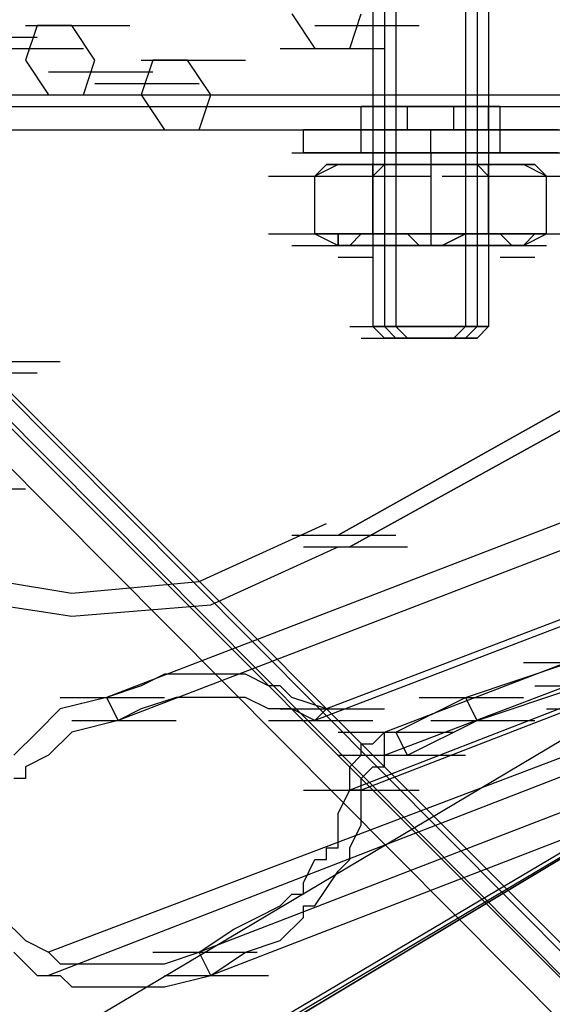
# Model space of a CAD drawing. Units: millimetres. Extents: x -2947 to 3049, y 61 to 5694.
# Drawn here: x -241 to -196, y 2560 to 2644 of the extents above; entities that cross this region are included whole.
import ezdxf

# ---------------------------------------------------------------- set-up
doc = ezdxf.new("R2010")
doc.units = ezdxf.units.MM
doc.header["$LTSCALE"] = 700
doc.layers.add('HAGS-PLAN', color=2, linetype='Continuous')

msp = doc.modelspace()

# ---------------------------------------------------------------- linework, layer by layer
at = {"layer": 'HAGS-PLAN'}
for p, q in [((-210.882, 2718.184), (-210.882, 2618.053)), ((-209.89, 2718.184), (-209.89, 2618.053)), ((-208.899, 2718.184), (-208.899, 2618.053)), ((-202.95, 2718.184), (-202.95, 2618.053)), ((-201.959, 2718.184), (-201.959, 2618.053)), ((-200.968, 2718.184), (-200.968, 2618.053)), ((-141.484, 2510.982), (-334.806, 2705.295)), ((-141.484, 2510.982), (-334.806, 2705.295)), ((-140.492, 2510.982), (-334.806, 2705.295)), ((-335.797, 2704.304), (-142.475, 2509.99)), ((-335.797, 2703.313), (-142.475, 2509.99)), ((-144.458, 2508.008), (-337.78, 2702.321)), ((-60.189, 2662.665), (-248.555, 2550.638)), ((-60.189, 2662.665), (-248.555, 2550.638)), ((-213.856, 2600.207), (-107.776, 2659.691)), ((-107.776, 2659.691), (-213.856, 2600.207)), ((-106.785, 2657.708), (-212.864, 2599.216)), ((-212.864, 2599.216), (-106.785, 2657.708)), ((-58.207, 2653.743), (-233.684, 2586.328)), ((-57.215, 2651.76), (-232.692, 2584.345)), ((-259.46, 2534.775), (-65.146, 2649.777)), ((-260.451, 2533.784), (-66.138, 2648.786)), ((-217.821, 2644.82), (-215.839, 2641.846)), ((-217.821, 2644.82), (-215.839, 2641.846)), ((-59.198, 2644.82), (-214.847, 2585.336)), ((-212.864, 2641.846), (-211.873, 2644.82)), ((-212.864, 2641.846), (-211.873, 2644.82)), ((-239.632, 2643.829), (-240.623, 2640.855)), ((-239.632, 2643.829), (-240.623, 2640.855)), ((-240.623, 2643.829), (-231.701, 2643.829)), ((-240.623, 2643.829), (-231.701, 2643.829)), ((-236.658, 2643.829), (-239.632, 2643.829)), ((-236.658, 2643.829), (-239.632, 2643.829)), ((-234.675, 2640.855), (-236.658, 2643.829)), ((-234.675, 2640.855), (-236.658, 2643.829)), ((-215.839, 2643.829), (-206.916, 2643.829)), ((-60.189, 2643.829), (-215.839, 2584.345)), ((-248.555, 2642.837), (-239.632, 2642.837)), ((-244.589, 2641.846), (-235.666, 2641.846)), ((-218.813, 2641.846), (-209.89, 2641.846)), ((-218.813, 2641.846), (-209.89, 2641.846)), ((-218.813, 2641.846), (-209.89, 2641.846)), ((-215.839, 2641.846), (-212.864, 2641.846)), ((-215.839, 2641.846), (-212.864, 2641.846)), ((-240.623, 2640.855), (-238.641, 2637.88)), ((-240.623, 2640.855), (-238.641, 2637.88)), ((-235.666, 2637.88), (-234.675, 2640.855)), ((-235.666, 2637.88), (-234.675, 2640.855)), ((-229.718, 2640.855), (-230.709, 2637.88)), ((-229.718, 2640.855), (-230.709, 2637.88)), ((-230.709, 2640.855), (-221.787, 2640.855)), ((-226.744, 2640.855), (-229.718, 2640.855)), ((-226.744, 2640.855), (-229.718, 2640.855)), ((-224.761, 2637.88), (-226.744, 2640.855)), ((-224.761, 2637.88), (-226.744, 2640.855)), ((-238.641, 2639.863), (-229.718, 2639.863)), ((-209.89, 2583.354), (-62.172, 2639.863)), ((-234.675, 2638.872), (-225.752, 2638.872)), ((-2442.514, 2637.88), (-15.577, 2637.88)), ((-2442.514, 2637.88), (-15.577, 2637.88)), ((-2442.514, 2637.88), (-15.577, 2637.88)), ((-2442.514, 2637.88), (-15.577, 2637.88)), ((-242.606, 2637.88), (-233.684, 2637.88)), ((-242.606, 2637.88), (-233.684, 2637.88)), ((-238.641, 2637.88), (-235.666, 2637.88)), ((-238.641, 2637.88), (-235.666, 2637.88)), ((-230.709, 2637.88), (-228.727, 2634.906)), ((-230.709, 2637.88), (-228.727, 2634.906)), ((-225.752, 2634.906), (-224.761, 2637.88)), ((-225.752, 2634.906), (-224.761, 2637.88)), ((-59.198, 2637.88), (-212.864, 2578.397)), ((-58.207, 2637.88), (-211.873, 2578.397)), ((-209.89, 2581.371), (-61.181, 2637.88)), ((-2442.514, 2636.889), (-15.577, 2636.889)), ((-2441.523, 2636.889), (-15.577, 2636.889)), ((-2441.523, 2636.889), (-15.577, 2636.889)), ((-2441.523, 2636.889), (-15.577, 2636.889)), ((-228.727, 2636.889), (-219.804, 2636.889)), ((-209.89, 2636.889), (-211.873, 2636.889)), ((-211.873, 2636.889), (-209.89, 2636.889)), ((-211.873, 2634.906), (-211.873, 2636.889)), ((-211.873, 2636.889), (-202.95, 2636.889)), ((-211.873, 2634.906), (-211.873, 2636.889)), ((-205.925, 2636.889), (-209.89, 2636.889)), ((-209.89, 2636.889), (-205.925, 2636.889)), ((-207.907, 2634.906), (-207.907, 2636.889)), ((-201.959, 2636.889), (-205.925, 2636.889)), ((-205.925, 2636.889), (-201.959, 2636.889)), ((-203.942, 2634.906), (-203.942, 2636.889)), ((-199.976, 2636.889), (-201.959, 2636.889)), ((-201.959, 2636.889), (-199.976, 2636.889)), ((-200.968, 2634.906), (-200.968, 2636.889)), ((-199.976, 2634.906), (-199.976, 2636.889)), ((-2440.531, 2634.906), (-15.577, 2634.906)), ((-2440.531, 2634.906), (-15.577, 2634.906)), ((-2440.531, 2634.906), (-15.577, 2634.906)), ((-2439.54, 2634.906), (-15.577, 2634.906)), ((-53.25, 2634.906), (-238.641, 2564.517)), ((-232.692, 2634.906), (-223.77, 2634.906)), ((-232.692, 2634.906), (-223.77, 2634.906)), ((-232.692, 2634.906), (-223.77, 2634.906)), ((-228.727, 2634.906), (-225.752, 2634.906)), ((-228.727, 2634.906), (-225.752, 2634.906)), ((-215.839, 2634.906), (-216.83, 2634.906)), ((-216.83, 2634.906), (-215.839, 2634.906)), ((-216.83, 2632.923), (-216.83, 2634.906)), ((-216.83, 2632.923), (-216.83, 2634.906)), ((-211.873, 2634.906), (-215.839, 2634.906)), ((-215.839, 2634.906), (-211.873, 2634.906)), ((-209.89, 2634.906), (-211.873, 2634.906)), ((-211.873, 2634.906), (-209.89, 2634.906)), ((-211.873, 2634.906), (-202.95, 2634.906)), ((-209.89, 2634.906), (-211.873, 2634.906)), ((-211.873, 2634.906), (-209.89, 2634.906)), ((-205.925, 2634.906), (-211.873, 2634.906)), ((-211.873, 2634.906), (-205.925, 2634.906)), ((-211.873, 2632.923), (-211.873, 2634.906)), ((-211.873, 2632.923), (-211.873, 2634.906)), ((-205.925, 2634.906), (-209.89, 2634.906)), ((-209.89, 2634.906), (-205.925, 2634.906)), ((-205.925, 2634.906), (-209.89, 2634.906)), ((-209.89, 2634.906), (-205.925, 2634.906)), ((-201.959, 2634.906), (-205.925, 2634.906)), ((-205.925, 2634.906), (-201.959, 2634.906)), ((-201.959, 2634.906), (-205.925, 2634.906)), ((-205.925, 2634.906), (-201.959, 2634.906)), ((-199.976, 2634.906), (-205.925, 2634.906)), ((-205.925, 2634.906), (-199.976, 2634.906)), ((-205.925, 2632.923), (-205.925, 2634.906)), ((-205.925, 2632.923), (-205.925, 2634.906)), ((-205.925, 2632.923), (-205.925, 2634.906)), ((-205.925, 2632.923), (-205.925, 2634.906)), ((-203.942, 2634.906), (-195.019, 2634.906)), ((-199.976, 2634.906), (-201.959, 2634.906)), ((-201.959, 2634.906), (-199.976, 2634.906)), ((-199.976, 2634.906), (-201.959, 2634.906)), ((-201.959, 2634.906), (-199.976, 2634.906)), ((-196.011, 2634.906), (-199.976, 2634.906)), ((-199.976, 2634.906), (-196.011, 2634.906)), ((-199.976, 2632.923), (-199.976, 2634.906)), ((-199.976, 2632.923), (-199.976, 2634.906)), ((-198.985, 2634.906), (-190.062, 2634.906)), ((-195.019, 2634.906), (-196.011, 2634.906)), ((-196.011, 2634.906), (-195.019, 2634.906)), ((-54.241, 2633.915), (-238.641, 2562.534)), ((-217.821, 2632.923), (-208.899, 2632.923)), ((-215.839, 2632.923), (-216.83, 2632.923)), ((-216.83, 2632.923), (-215.839, 2632.923)), ((-211.873, 2632.923), (-215.839, 2632.923)), ((-215.839, 2632.923), (-211.873, 2632.923)), ((-213.856, 2632.923), (-210.882, 2632.923)), ((-210.882, 2632.923), (-213.856, 2632.923)), ((-205.925, 2632.923), (-211.873, 2632.923)), ((-211.873, 2632.923), (-205.925, 2632.923)), ((-209.89, 2632.923), (-211.873, 2632.923)), ((-211.873, 2632.923), (-209.89, 2632.923)), ((-209.89, 2632.923), (-210.882, 2632.923)), ((-210.882, 2632.923), (-209.89, 2632.923)), ((-210.882, 2632.923), (-205.925, 2632.923)), ((-205.925, 2632.923), (-210.882, 2632.923)), ((-210.882, 2632.923), (-210.882, 2624.992)), ((-210.882, 2632.923), (-210.882, 2624.992)), ((-205.925, 2632.923), (-209.89, 2632.923)), ((-209.89, 2632.923), (-205.925, 2632.923)), ((-205.925, 2632.923), (-209.89, 2632.923)), ((-209.89, 2632.923), (-205.925, 2632.923)), ((-201.959, 2632.923), (-205.925, 2632.923)), ((-205.925, 2632.923), (-201.959, 2632.923)), ((-205.925, 2632.923), (-199.976, 2632.923)), ((-199.976, 2632.923), (-205.925, 2632.923)), ((-205.925, 2632.923), (-205.925, 2631.932)), ((-205.925, 2632.923), (-205.925, 2631.932)), ((-205.925, 2632.923), (-205.925, 2624.992)), ((-205.925, 2632.923), (-205.925, 2624.992)), ((-199.976, 2632.923), (-205.925, 2632.923)), ((-205.925, 2632.923), (-199.976, 2632.923)), ((-201.959, 2632.923), (-205.925, 2632.923)), ((-205.925, 2632.923), (-201.959, 2632.923)), ((-204.933, 2632.923), (-196.011, 2632.923)), ((-203.942, 2632.923), (-195.019, 2632.923)), ((-200.968, 2632.923), (-201.959, 2632.923)), ((-201.959, 2632.923), (-200.968, 2632.923)), ((-199.976, 2632.923), (-201.959, 2632.923)), ((-201.959, 2632.923), (-199.976, 2632.923)), ((-200.968, 2632.923), (-200.968, 2624.992)), ((-200.968, 2632.923), (-200.968, 2624.992)), ((-199.976, 2632.923), (-197.993, 2632.923)), ((-197.993, 2632.923), (-199.976, 2632.923)), ((-196.011, 2632.923), (-199.976, 2632.923)), ((-199.976, 2632.923), (-196.011, 2632.923)), ((-198.985, 2632.923), (-190.062, 2632.923)), ((-195.019, 2632.923), (-196.011, 2632.923)), ((-196.011, 2632.923), (-195.019, 2632.923)), ((-51.267, 2631.932), (-225.752, 2564.517)), ((-214.847, 2631.932), (-215.839, 2630.941)), ((-215.839, 2630.941), (-214.847, 2631.932)), ((-213.856, 2631.932), (-215.839, 2630.941)), ((-213.856, 2631.932), (-215.839, 2630.941)), ((-213.856, 2631.932), (-214.847, 2631.932)), ((-214.847, 2631.932), (-213.856, 2631.932)), ((-214.847, 2631.932), (-213.856, 2631.932)), ((-213.856, 2631.932), (-214.847, 2631.932)), ((-212.864, 2631.932), (-213.856, 2631.932)), ((-213.856, 2631.932), (-212.864, 2631.932)), ((-213.856, 2631.932), (-209.89, 2631.932)), ((-209.89, 2631.932), (-213.856, 2631.932)), ((-211.873, 2631.932), (-212.864, 2631.932)), ((-212.864, 2631.932), (-211.873, 2631.932)), ((-210.882, 2631.932), (-211.873, 2631.932)), ((-211.873, 2631.932), (-210.882, 2631.932)), ((-210.882, 2630.941), (-210.882, 2631.932)), ((-210.882, 2631.932), (-210.882, 2630.941)), ((-210.882, 2630.941), (-209.89, 2631.932)), ((-209.89, 2631.932), (-210.882, 2630.941)), ((-209.89, 2631.932), (-207.907, 2631.932)), ((-208.899, 2631.932), (-209.89, 2631.932)), ((-209.89, 2631.932), (-205.925, 2631.932)), ((-205.925, 2631.932), (-209.89, 2631.932)), ((-207.907, 2631.932), (-208.899, 2631.932)), ((-207.907, 2631.932), (-206.916, 2631.932)), ((-206.916, 2631.932), (-207.907, 2631.932)), ((-206.916, 2631.932), (-205.925, 2631.932)), ((-205.925, 2631.932), (-206.916, 2631.932)), ((-205.925, 2631.932), (-204.933, 2631.932)), ((-204.933, 2631.932), (-205.925, 2631.932)), ((-205.925, 2631.932), (-200.968, 2631.932)), ((-200.968, 2631.932), (-205.925, 2631.932)), ((-204.933, 2631.932), (-202.95, 2631.932)), ((-202.95, 2631.932), (-204.933, 2631.932)), ((-202.95, 2631.932), (-201.959, 2631.932)), ((-201.959, 2631.932), (-202.95, 2631.932)), ((-201.959, 2631.932), (-200.968, 2630.941)), ((-200.968, 2630.941), (-201.959, 2631.932)), ((-200.968, 2630.941), (-200.968, 2631.932)), ((-200.968, 2631.932), (-199.976, 2631.932)), ((-199.976, 2631.932), (-200.968, 2631.932)), ((-200.968, 2631.932), (-200.968, 2630.941)), ((-200.968, 2631.932), (-197.993, 2631.932)), ((-197.993, 2631.932), (-200.968, 2631.932)), ((-199.976, 2631.932), (-198.985, 2631.932)), ((-198.985, 2631.932), (-199.976, 2631.932)), ((-198.985, 2631.932), (-197.993, 2631.932)), ((-197.993, 2631.932), (-198.985, 2631.932)), ((-197.993, 2631.932), (-197.002, 2631.932)), ((-197.002, 2631.932), (-197.993, 2631.932)), ((-196.011, 2630.941), (-197.993, 2631.932)), ((-197.993, 2631.932), (-197.002, 2631.932)), ((-197.002, 2631.932), (-197.993, 2631.932)), ((-196.011, 2630.941), (-197.993, 2631.932)), ((-197.002, 2631.932), (-196.011, 2630.941)), ((-196.011, 2630.941), (-197.002, 2631.932)), ((-219.804, 2630.941), (-210.882, 2630.941)), ((-215.839, 2625.984), (-215.839, 2630.941)), ((-214.847, 2630.941), (-205.925, 2630.941)), ((-214.847, 2630.941), (-205.925, 2630.941)), ((-210.882, 2625.984), (-210.882, 2630.941)), ((-210.882, 2625.984), (-210.882, 2630.941)), ((-204.933, 2630.941), (-196.011, 2630.941)), ((-204.933, 2630.941), (-196.011, 2630.941)), ((-200.968, 2625.984), (-200.968, 2630.941)), ((-200.968, 2625.984), (-200.968, 2630.941)), ((-199.976, 2630.941), (-191.054, 2630.941)), ((-196.011, 2625.984), (-196.011, 2630.941)), ((-50.275, 2629.949), (-224.761, 2562.534)), ((-219.804, 2625.984), (-210.882, 2625.984)), ((-215.839, 2625.984), (-214.847, 2625.984)), ((-214.847, 2625.984), (-215.839, 2625.984)), ((-215.839, 2625.984), (-213.856, 2624.992)), ((-215.839, 2625.984), (-213.856, 2624.992)), ((-214.847, 2625.984), (-213.856, 2625.984)), ((-213.856, 2625.984), (-214.847, 2625.984)), ((-213.856, 2625.984), (-214.847, 2625.984)), ((-214.847, 2625.984), (-213.856, 2625.984)), ((-214.847, 2625.984), (-205.925, 2625.984)), ((-214.847, 2625.984), (-205.925, 2625.984)), ((-213.856, 2625.984), (-213.856, 2624.992)), ((-213.856, 2624.992), (-213.856, 2625.984)), ((-209.89, 2625.984), (-213.856, 2625.984)), ((-213.856, 2625.984), (-209.89, 2625.984)), ((-213.856, 2625.984), (-210.882, 2625.984)), ((-213.856, 2625.984), (-210.882, 2625.984)), ((-213.856, 2625.984), (-210.882, 2625.984)), ((-212.864, 2624.992), (-211.873, 2625.984)), ((-211.873, 2625.984), (-212.864, 2624.992)), ((-211.873, 2625.984), (-210.882, 2625.984)), ((-210.882, 2625.984), (-211.873, 2625.984)), ((-209.89, 2625.984), (-210.882, 2625.984)), ((-210.882, 2625.984), (-209.89, 2625.984)), ((-208.899, 2625.984), (-209.89, 2625.984)), ((-209.89, 2625.984), (-207.907, 2625.984)), ((-205.925, 2625.984), (-209.89, 2625.984)), ((-209.89, 2625.984), (-205.925, 2625.984)), ((-207.907, 2625.984), (-208.899, 2625.984)), ((-206.916, 2624.992), (-207.907, 2625.984)), ((-207.907, 2625.984), (-206.916, 2624.992)), ((-200.968, 2625.984), (-205.925, 2625.984)), ((-205.925, 2625.984), (-200.968, 2625.984)), ((-202.95, 2625.984), (-204.933, 2624.992)), ((-204.933, 2624.992), (-202.95, 2625.984)), ((-204.933, 2625.984), (-196.011, 2625.984)), ((-204.933, 2625.984), (-196.011, 2625.984)), ((-201.959, 2625.984), (-202.95, 2625.984)), ((-202.95, 2625.984), (-201.959, 2625.984)), ((-200.968, 2625.984), (-201.959, 2625.984)), ((-201.959, 2625.984), (-200.968, 2625.984)), ((-199.976, 2625.984), (-200.968, 2625.984)), ((-200.968, 2625.984), (-199.976, 2625.984)), ((-197.993, 2625.984), (-200.968, 2625.984)), ((-200.968, 2625.984), (-197.993, 2625.984)), ((-198.985, 2624.992), (-199.976, 2625.984)), ((-199.976, 2625.984), (-198.985, 2624.992)), ((-199.976, 2625.984), (-197.002, 2625.984)), ((-199.976, 2625.984), (-191.054, 2625.984)), ((-199.976, 2625.984), (-197.002, 2625.984)), ((-199.976, 2625.984), (-197.002, 2625.984)), ((-197.002, 2625.984), (-197.993, 2624.992)), ((-197.993, 2624.992), (-197.002, 2625.984)), ((-197.993, 2624.992), (-196.011, 2625.984)), ((-197.002, 2625.984), (-197.993, 2625.984)), ((-197.993, 2625.984), (-197.002, 2625.984)), ((-197.993, 2624.992), (-196.011, 2625.984)), ((-196.011, 2625.984), (-197.002, 2625.984)), ((-197.002, 2625.984), (-196.011, 2625.984)), ((-217.821, 2624.992), (-208.899, 2624.992)), ((-214.847, 2624.992), (-205.925, 2624.992)), ((-214.847, 2624.992), (-205.925, 2624.992)), ((-214.847, 2624.992), (-205.925, 2624.992)), ((-214.847, 2624.992), (-205.925, 2624.992)), ((-214.847, 2624.992), (-205.925, 2624.992)), ((-213.856, 2624.992), (-212.864, 2624.992)), ((-212.864, 2624.992), (-213.856, 2624.992)), ((-213.856, 2624.992), (-210.882, 2624.992)), ((-210.882, 2624.992), (-213.856, 2624.992)), ((-213.856, 2624.992), (-210.882, 2624.992)), ((-213.856, 2624.992), (-204.933, 2624.992)), ((-213.856, 2624.992), (-204.933, 2624.992)), ((-213.856, 2624.992), (-210.882, 2624.992)), ((-213.856, 2624.992), (-210.882, 2624.992)), ((-212.864, 2624.992), (-203.942, 2624.992)), ((-210.882, 2624.992), (-212.864, 2624.992)), ((-212.864, 2624.992), (-210.882, 2624.992)), ((-210.882, 2624.992), (-212.864, 2624.992)), ((-212.864, 2624.992), (-210.882, 2624.992)), ((-212.864, 2624.992), (-203.942, 2624.992)), ((-212.864, 2624.992), (-203.942, 2624.992)), ((-212.864, 2624.992), (-203.942, 2624.992)), ((-212.864, 2624.992), (-203.942, 2624.992)), ((-212.864, 2624.992), (-203.942, 2624.992)), ((-212.864, 2624.992), (-210.882, 2624.992)), ((-210.882, 2624.992), (-212.864, 2624.992)), ((-210.882, 2624.992), (-211.873, 2624.992)), ((-211.873, 2624.992), (-210.882, 2624.992)), ((-210.882, 2624.992), (-208.899, 2624.992)), ((-210.882, 2624.992), (-205.925, 2624.992)), ((-205.925, 2624.992), (-210.882, 2624.992)), ((-210.882, 2624.992), (-205.925, 2624.992)), ((-205.925, 2624.992), (-210.882, 2624.992)), ((-208.899, 2624.992), (-210.882, 2624.992)), ((-210.882, 2624.992), (-208.899, 2624.992)), ((-210.882, 2624.992), (-208.899, 2624.992)), ((-210.882, 2624.992), (-209.89, 2624.992)), ((-205.925, 2624.992), (-210.882, 2624.992)), ((-210.882, 2624.992), (-209.89, 2624.992)), ((-205.925, 2624.992), (-210.882, 2624.992)), ((-205.925, 2624.992), (-210.882, 2624.992)), ((-210.882, 2624.992), (-205.925, 2624.992)), ((-205.925, 2624.992), (-210.882, 2624.992)), ((-210.882, 2624.992), (-205.925, 2624.992)), ((-210.882, 2624.992), (-205.925, 2624.992)), ((-205.925, 2624.992), (-210.882, 2624.992)), ((-209.89, 2624.992), (-208.899, 2624.992)), ((-209.89, 2624.992), (-208.899, 2624.992)), ((-209.89, 2624.992), (-200.968, 2624.992)), ((-209.89, 2624.992), (-200.968, 2624.992)), ((-209.89, 2624.992), (-200.968, 2624.992)), ((-209.89, 2624.992), (-200.968, 2624.992)), ((-209.89, 2624.992), (-200.968, 2624.992)), ((-209.89, 2624.992), (-200.968, 2624.992)), ((-209.89, 2624.992), (-200.968, 2624.992)), ((-209.89, 2624.992), (-200.968, 2624.992)), ((-205.925, 2624.992), (-208.899, 2624.992)), ((-208.899, 2624.992), (-205.925, 2624.992)), ((-208.899, 2624.992), (-205.925, 2624.992)), ((-208.899, 2624.992), (-205.925, 2624.992)), ((-208.899, 2624.992), (-205.925, 2624.992)), ((-208.899, 2624.992), (-205.925, 2624.992)), ((-205.925, 2624.992), (-206.916, 2624.992)), ((-206.916, 2624.992), (-205.925, 2624.992)), ((-206.916, 2624.992), (-197.993, 2624.992)), ((-206.916, 2624.992), (-197.993, 2624.992)), ((-206.916, 2624.992), (-197.993, 2624.992)), ((-206.916, 2624.992), (-197.993, 2624.992)), ((-206.916, 2624.992), (-197.993, 2624.992)), ((-206.916, 2624.992), (-197.993, 2624.992)), ((-206.916, 2624.992), (-197.993, 2624.992)), ((-206.916, 2624.992), (-197.993, 2624.992)), ((-204.933, 2624.992), (-205.925, 2624.992)), ((-205.925, 2624.992), (-204.933, 2624.992)), ((-205.925, 2624.992), (-199.976, 2624.992)), ((-199.976, 2624.992), (-205.925, 2624.992)), ((-205.925, 2624.992), (-200.968, 2624.992)), ((-200.968, 2624.992), (-205.925, 2624.992)), ((-202.95, 2624.992), (-205.925, 2624.992)), ((-205.925, 2624.992), (-202.95, 2624.992)), ((-205.925, 2624.992), (-202.95, 2624.992)), ((-205.925, 2624.992), (-202.95, 2624.992)), ((-200.968, 2624.992), (-205.925, 2624.992)), ((-205.925, 2624.992), (-202.95, 2624.992)), ((-200.968, 2624.992), (-205.925, 2624.992)), ((-205.925, 2624.992), (-202.95, 2624.992)), ((-200.968, 2624.992), (-205.925, 2624.992)), ((-205.925, 2624.992), (-200.968, 2624.992)), ((-200.968, 2624.992), (-205.925, 2624.992)), ((-205.925, 2624.992), (-200.968, 2624.992)), ((-205.925, 2624.992), (-197.002, 2624.992)), ((-205.925, 2624.992), (-197.002, 2624.992)), ((-205.925, 2624.992), (-200.968, 2624.992)), ((-200.968, 2624.992), (-205.925, 2624.992)), ((-204.933, 2624.992), (-196.011, 2624.992)), ((-204.933, 2624.992), (-196.011, 2624.992)), ((-204.933, 2624.992), (-196.011, 2624.992)), ((-204.933, 2624.992), (-196.011, 2624.992)), ((-202.95, 2624.992), (-200.968, 2624.992)), ((-202.95, 2624.992), (-200.968, 2624.992)), ((-200.968, 2624.992), (-202.95, 2624.992)), ((-202.95, 2624.992), (-200.968, 2624.992)), ((-202.95, 2624.992), (-201.959, 2624.992)), ((-202.95, 2624.992), (-201.959, 2624.992)), ((-201.959, 2624.992), (-200.968, 2624.992)), ((-201.959, 2624.992), (-200.968, 2624.992)), ((-200.968, 2624.992), (-198.985, 2624.992)), ((-198.985, 2624.992), (-200.968, 2624.992)), ((-198.985, 2624.992), (-200.968, 2624.992)), ((-200.968, 2624.992), (-198.985, 2624.992)), ((-197.993, 2624.992), (-200.968, 2624.992)), ((-200.968, 2624.992), (-197.993, 2624.992)), ((-200.968, 2624.992), (-198.985, 2624.992)), ((-198.985, 2624.992), (-200.968, 2624.992)), ((-199.976, 2624.992), (-197.993, 2624.992)), ((-197.993, 2624.992), (-199.976, 2624.992)), ((-199.976, 2624.992), (-197.002, 2624.992)), ((-199.976, 2624.992), (-197.002, 2624.992)), ((-199.976, 2624.992), (-197.002, 2624.992)), ((-197.993, 2624.992), (-198.985, 2624.992)), ((-198.985, 2624.992), (-197.993, 2624.992)), ((-213.856, 2624.001), (-210.882, 2624.001)), ((-213.856, 2624.001), (-210.882, 2624.001)), ((-213.856, 2624.001), (-210.882, 2624.001)), ((-199.976, 2624.001), (-197.002, 2624.001)), ((-199.976, 2624.001), (-197.002, 2624.001)), ((-199.976, 2624.001), (-197.002, 2624.001)), ((-113.725, 2621.027), (-254.503, 2536.758)), ((-254.503, 2536.758), (-113.725, 2621.027)), ((-212.864, 2618.053), (-203.942, 2618.053)), ((-210.882, 2618.053), (-209.89, 2618.053)), ((-209.89, 2618.053), (-210.882, 2618.053)), ((-210.882, 2618.053), (-209.89, 2617.061)), ((-209.89, 2618.053), (-205.925, 2618.053)), ((-205.925, 2618.053), (-209.89, 2618.053)), ((-208.899, 2617.061), (-209.89, 2618.053)), ((-207.907, 2617.061), (-208.899, 2618.053)), ((-205.925, 2618.053), (-201.959, 2618.053)), ((-201.959, 2618.053), (-205.925, 2618.053)), ((-203.942, 2617.061), (-202.95, 2618.053)), ((-202.95, 2617.061), (-201.959, 2618.053)), ((-201.959, 2618.053), (-200.968, 2618.053)), ((-200.968, 2618.053), (-201.959, 2618.053)), ((-201.959, 2617.061), (-200.968, 2618.053)), ((-211.873, 2617.061), (-202.95, 2617.061)), ((-208.899, 2617.061), (-209.89, 2617.061)), ((-209.89, 2617.061), (-208.899, 2617.061)), ((-205.925, 2617.061), (-208.899, 2617.061)), ((-208.899, 2617.061), (-205.925, 2617.061)), ((-202.95, 2617.061), (-205.925, 2617.061)), ((-205.925, 2617.061), (-202.95, 2617.061)), ((-201.959, 2617.061), (-202.95, 2617.061)), ((-202.95, 2617.061), (-201.959, 2617.061)), ((-246.572, 2615.078), (-237.649, 2615.078)), ((-248.555, 2614.087), (-239.632, 2614.087)), ((-248.555, 2614.087), (-239.632, 2614.087)), ((-249.546, 2604.173), (-240.623, 2604.173)), ((-249.546, 2604.173), (-240.623, 2604.173)), ((-225.752, 2596.242), (-214.847, 2601.199)), ((-225.752, 2596.242), (-214.847, 2601.199)), ((-217.821, 2600.207), (-208.899, 2600.207)), ((-217.821, 2600.207), (-208.899, 2600.207)), ((-224.761, 2594.259), (-213.856, 2599.216)), ((-224.761, 2594.259), (-213.856, 2599.216)), ((-216.83, 2599.216), (-207.907, 2599.216)), ((-216.83, 2599.216), (-207.907, 2599.216)), ((-216.83, 2599.216), (-207.907, 2599.216)), ((-248.555, 2597.233), (-236.658, 2595.25)), ((-248.555, 2597.233), (-236.658, 2595.25)), ((-236.658, 2595.25), (-225.752, 2596.242)), ((-236.658, 2595.25), (-225.752, 2596.242)), ((-249.546, 2595.25), (-236.658, 2593.268)), ((-249.546, 2595.25), (-236.658, 2593.268)), ((-236.658, 2593.268), (-224.761, 2594.259)), ((-236.658, 2593.268), (-224.761, 2594.259)), ((-202.95, 2586.328), (-194.028, 2589.302)), ((-197.993, 2589.302), (-189.071, 2589.302)), ((-228.727, 2588.311), (-230.709, 2587.319)), ((-225.752, 2588.311), (-228.727, 2588.311)), ((-224.761, 2588.311), (-225.752, 2588.311)), ((-223.77, 2588.311), (-224.761, 2588.311)), ((-222.778, 2588.311), (-223.77, 2588.311)), ((-221.787, 2588.311), (-222.778, 2588.311)), ((-219.804, 2587.319), (-221.787, 2588.311)), ((-230.709, 2587.319), (-233.684, 2586.328)), ((-218.813, 2587.319), (-219.804, 2587.319)), ((-217.821, 2586.328), (-218.813, 2587.319)), ((-201.959, 2584.345), (-193.036, 2587.319)), ((-197.002, 2587.319), (-188.079, 2587.319)), ((-233.684, 2586.328), (-237.649, 2585.336)), ((-237.649, 2586.328), (-228.727, 2586.328)), ((-233.684, 2586.328), (-232.692, 2584.345)), ((-227.735, 2586.328), (-230.709, 2585.336)), ((-225.752, 2586.328), (-227.735, 2586.328)), ((-224.761, 2586.328), (-225.752, 2586.328)), ((-223.77, 2586.328), (-224.761, 2586.328)), ((-222.778, 2586.328), (-223.77, 2586.328)), ((-221.787, 2586.328), (-222.778, 2586.328)), ((-219.804, 2585.336), (-221.787, 2586.328)), ((-214.847, 2585.336), (-217.821, 2586.328)), ((-208.899, 2583.354), (-202.95, 2586.328)), ((-206.916, 2586.328), (-197.993, 2586.328)), ((-201.959, 2584.345), (-202.95, 2586.328)), ((-237.649, 2585.336), (-239.632, 2583.354)), ((-230.709, 2585.336), (-232.692, 2584.345)), ((-218.813, 2585.336), (-219.804, 2585.336)), ((-217.821, 2585.336), (-218.813, 2585.336)), ((-218.813, 2585.336), (-209.89, 2585.336)), ((-215.839, 2584.345), (-217.821, 2585.336)), ((-214.847, 2585.336), (-215.839, 2584.345)), ((-196.011, 2585.336), (-187.088, 2585.336)), ((-232.692, 2584.345), (-236.658, 2583.354)), ((-236.658, 2584.345), (-227.735, 2584.345)), ((-219.804, 2584.345), (-210.882, 2584.345)), ((-207.907, 2581.371), (-201.959, 2584.345)), ((-205.925, 2584.345), (-197.002, 2584.345)), ((-239.632, 2583.354), (-241.615, 2581.371)), ((-236.658, 2583.354), (-238.641, 2581.371)), ((-213.856, 2583.354), (-204.933, 2583.354)), ((-212.864, 2583.354), (-203.942, 2583.354)), ((-210.882, 2582.362), (-209.89, 2583.354)), ((-209.89, 2583.354), (-208.899, 2583.354)), ((-209.89, 2581.371), (-209.89, 2583.354)), ((-207.907, 2581.371), (-208.899, 2583.354)), ((-211.873, 2581.371), (-211.873, 2582.362)), ((-211.873, 2582.362), (-210.882, 2582.362)), ((-238.641, 2581.371), (-240.623, 2580.379)), ((-213.856, 2581.371), (-204.933, 2581.371)), ((-212.864, 2580.379), (-211.873, 2581.371)), ((-211.873, 2581.371), (-202.95, 2581.371)), ((-209.89, 2581.371), (-207.907, 2581.371)), ((-209.89, 2580.379), (-209.89, 2581.371)), ((-240.623, 2580.379), (-240.623, 2579.388)), ((-212.864, 2579.388), (-212.864, 2580.379)), ((-211.873, 2579.388), (-210.882, 2580.379)), ((-210.882, 2580.379), (-209.89, 2580.379)), ((-240.623, 2579.388), (-241.615, 2579.388)), ((-212.864, 2578.397), (-212.864, 2579.388)), ((-211.873, 2578.397), (-211.873, 2579.388)), ((-216.83, 2578.397), (-207.907, 2578.397)), ((-215.839, 2578.397), (-206.916, 2578.397)), ((-213.856, 2576.414), (-212.864, 2578.397)), ((-211.873, 2578.397), (-212.864, 2578.397)), ((-211.873, 2575.423), (-211.873, 2578.397)), ((-213.856, 2573.44), (-213.856, 2576.414)), ((-212.864, 2573.44), (-211.873, 2575.423)), ((-214.847, 2572.448), (-214.847, 2573.44)), ((-214.847, 2573.44), (-213.856, 2573.44)), ((-212.864, 2572.448), (-212.864, 2573.44)), ((-216.83, 2570.466), (-215.839, 2572.448)), ((-215.839, 2572.448), (-214.847, 2572.448)), ((-213.856, 2571.457), (-212.864, 2572.448)), ((-215.839, 2568.483), (-213.856, 2571.457)), ((-216.83, 2569.474), (-216.83, 2570.466)), ((-218.813, 2568.483), (-217.821, 2569.474)), ((-217.821, 2569.474), (-216.83, 2569.474)), ((-220.796, 2567.491), (-218.813, 2568.483)), ((-216.83, 2567.491), (-216.83, 2568.483)), ((-216.83, 2568.483), (-215.839, 2568.483)), ((-242.606, 2567.491), (-240.623, 2565.509)), ((-222.778, 2566.5), (-220.796, 2567.491)), ((-218.813, 2565.509), (-216.83, 2567.491)), ((-225.752, 2564.517), (-222.778, 2566.5)), ((-240.623, 2565.509), (-238.641, 2564.517)), ((-221.787, 2564.517), (-218.813, 2565.509)), ((-241.615, 2564.517), (-239.632, 2562.534)), ((-238.641, 2564.517), (-237.649, 2563.526)), ((-229.718, 2564.517), (-220.796, 2564.517)), ((-228.727, 2563.526), (-225.752, 2564.517)), ((-224.761, 2562.534), (-225.752, 2564.517)), ((-224.761, 2562.534), (-221.787, 2564.517)), ((-237.649, 2563.526), (-236.658, 2563.526)), ((-236.658, 2563.526), (-235.666, 2563.526)), ((-235.666, 2563.526), (-233.684, 2563.526)), ((-233.684, 2563.526), (-231.701, 2563.526)), ((-231.701, 2563.526), (-228.727, 2563.526)), ((-239.632, 2562.534), (-237.649, 2562.534)), ((-237.649, 2562.534), (-236.658, 2561.543)), ((-228.727, 2561.543), (-224.761, 2562.534)), ((-228.727, 2562.534), (-219.804, 2562.534)), ((-236.658, 2561.543), (-235.666, 2561.543)), ((-235.666, 2561.543), (-233.684, 2561.543)), ((-233.684, 2561.543), (-231.701, 2561.543)), ((-231.701, 2561.543), (-228.727, 2561.543))]:
    msp.add_line(p, q, dxfattribs=at)

doc.saveas('drawing.dxf')
